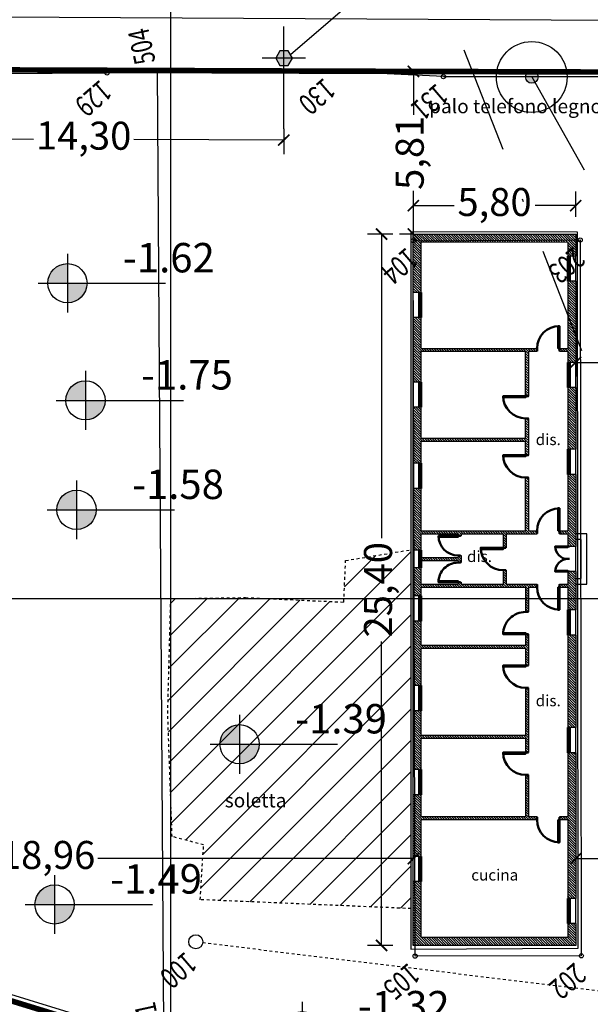
# Model space of a CAD drawing. Units: metres. Extents: x 0 to 314, y 0 to 232.
# Drawn here: x 70 to 91, y 98 to 133 of the extents above; entities that cross this region are included whole.
import ezdxf

# ---------------------------------------------------------------- set-up
doc = ezdxf.new("R2010")
doc.units = ezdxf.units.M
doc.header["$LTSCALE"] = 0.3
doc.header["$PDMODE"] = 98
doc.header["$PDSIZE"] = -0.5
for name, pattern in [('CONTINUA', [0]), ('HIDDEN', [0.375, 0.25, -0.125]), ('NASCOSTA', [0.375, 0.25, -0.125]), ('TRATTO-PUNTO', [25.4, 12.7, -6.35, 0, -6.35])]:
    doc.linetypes.add(name, pattern=pattern)
doc.layers.get('0').update_dxf_attribs({"plot": 0})
for name, color, linetype in [('A_arredi', 8, 'Continuous'), ('A_demolizioni', 40, 'Continuous'), ('A_F_acque_nere', 162, 'Continuous'), ('A_LOGO_monti', 254, 'Continuous'), ('A_murature_portanti-grosso', 1, 'Continuous'), ('A_non_sezionato-medio', 4, 'Continuous'), ('A_quote', 5, 'Continuous'), ('A_retini', 8, 'Continuous'), ('A_ricostruzioni', 10, 'Continuous'), ('A_scale_testo-sottile', 3, 'Continuous'), ('A_serramenti-sottile', 2, 'Continuous'), ('A_spazio_carta', 6, 'Continuous'), ('SIMBOLI_PDETT', 7, 'CONTINUA'), ('SIMBOLI_STAZCEL', 1, 'CONTINUA'), ('STAZ-PF', 1, 'NASCOSTA'), ('TESTI_PDETT', 7, 'CONTINUA'), ('TESTI_STAZCEL', 1, 'CONTINUA'), ('TP_ASC_PUNTI_TOPOGRAFICI', 5, 'Continuous')]:
    doc.layers.add(name, color=color, linetype=linetype)
doc.layers.add('A_no_plot', color=7, linetype='Continuous', plot=False)
doc.styles.add('100', font='arial.ttf', dxfattribs={"height": 0.2})
doc.styles.add('500', font='arial.ttf', dxfattribs={"height": 1})
doc.styles.add('QUOTE', font='arial.ttf')
doc.styles.add('rif_blocco', font='arial.ttf', dxfattribs={"height": 0.15})
doc.dimstyles.new('A_500', dxfattribs={"dimscale": 5, "dimtxt": 0.2, "dimasz": 0.08, "dimexe": 0.1, "dimexo": 0.1, "dimgap": 0.03, "dimtad": 0, "dimrnd": 0.01, "dimzin": 1, "dimtxsty": 'QUOTE', "dimblk": 'ARCHTICK', "dimcen": 1, "dimclrd": 256, "dimclre": 256, "dimclrt": 256, "dimadec": 0, "dimazin": 0, "dimtfac": 1, "dimtmove": 1, "dimatfit": 3, "dimldrblk": 'ARCHTICK', "dimfxl": 0, "dimlwd": -1, "dimlwe": -1, "dimarcsym": 0})

# ---------------------------------------------------------------- blocks, each defined once
blk = doc.blocks.new('*U22')
at = {"layer": 'A_arredi', "lineweight": 50}
blk.add_lwpolyline([(865.2, 45.214), (865.96, 45.214)], dxfattribs=at)
at = {"layer": 'A_no_plot', "lineweight": 50}
blk.add_lwpolyline([(865.13, 45.179), (866.03, 45.179)], dxfattribs=at)
at = {"layer": 'A_serramenti-sottile', "lineweight": 50}
for points in [[(865.13, 45.249), (865.2, 45.249), (865.2, 45.179), (865.13, 45.179)], [(865.2, 45.249), (865.96, 45.249)], [(865.2, 45.179), (865.96, 45.179)], [(866.03, 45.249), (865.96, 45.249), (865.96, 45.179), (866.03, 45.179)]]:
    blk.add_lwpolyline(points, dxfattribs=at)
blk = doc.blocks.new('*U23')
at = {"layer": 'A_arredi', "lineweight": 50}
blk.add_lwpolyline([(865.2, 45.214), (865.7, 45.214)], dxfattribs=at)
at = {"layer": 'A_no_plot', "lineweight": 50}
blk.add_lwpolyline([(865.13, 45.179), (865.77, 45.179)], dxfattribs=at)
at = {"layer": 'A_serramenti-sottile', "lineweight": 50}
for points in [[(865.13, 45.249), (865.2, 45.249), (865.2, 45.179), (865.13, 45.179)], [(865.2, 45.249), (865.7, 45.249)], [(865.2, 45.179), (865.7, 45.179)], [(865.77, 45.249), (865.7, 45.249), (865.7, 45.179), (865.77, 45.179)]]:
    blk.add_lwpolyline(points, dxfattribs=at)
blk = doc.blocks.new('*U10')
at = {"lineweight": 50}
blk.add_lwpolyline([(0, 0), (0, 800), (-43.75, 800), (-43.75, 0)], close=True, dxfattribs=at)
blk.add_arc((0, 0), 800, 90, 180, dxfattribs=at)
at = {"layer": 'A_serramenti-sottile', "lineweight": 50}
for p, q in [((0, 0), (0, -100)), ((-800, 0), (-800, -100))]:
    blk.add_line(p, q, dxfattribs=at)
blk = doc.blocks.new('A$C4DB36655')
at = {"layer": 'A_demolizioni', "linetype": 'Continuous'}
h = blk.add_hatch(dxfattribs=at)
h.set_pattern_fill('ANSI31', color=256, scale=0.5, style=0)
h.set_pattern_definition([(45, (-214.64981, 289.79578), (-0.044194174, 0.044194174), [])])
h.paths.add_polyline_path([(2.28, 5.52), (2.28, 5.8), (0, 5.8), (0, 0), (0.78, 0), (0.78, 0.28), (0.28, 0.28), (0.28, 5.52)])
h.paths.add_polyline_path([(5.38, 5.52), (5.38, 5.8), (3.18, 5.8), (3.18, 5.52), (4.48, 5.52), (4.48, 1.38), (4.58, 1.38), (4.59, 1.38), (4.59, 1.68), (6.09, 1.68), (6.09, 1.79), (4.59, 1.79), (4.59, 5.52)])
h.paths.add_polyline_path([(4.59, 0.28), (4.59, 0.58), (4.48, 0.58), (4.48, 0.28), (1.68, 0.28), (1.68, 0), (6.88, 0), (6.88, 0.28)])
h.paths.add_polyline_path([(7.39, 5.52), (7.39, 1.79), (6.89, 1.79), (6.89, 1.69), (6.89, 1.68), (9.2, 1.68), (9.2, 1.79), (7.5, 1.79), (7.5, 5.52), (8.38, 5.52), (8.38, 5.8), (6.28, 5.8), (6.28, 5.52)])
h.paths.add_polyline_path([(9.28, 5.8), (9.28, 5.52), (10.6, 5.52), (10.6, 1.79), (10, 1.79), (10, 1.69), (10, 1.68), (11.11, 1.68), (11.11, 1.79), (10.71, 1.79), (10.71, 5.52), (11.58, 5.52), (11.58, 5.8)])
h.paths.add_polyline_path([(11.08, 0), (11.08, 0.28), (7.78, 0.28), (7.78, 0)])
h.paths.add_polyline_path([(11.98, 0.28), (11.98, 0), (13.35, 0), (13.35, 0.28), (12.9, 0.28), (12.9, 0.58), (12.79, 0.58), (12.79, 0.28)])
h.paths.add_polyline_path([(12.9, 4.09), (12.972, 4.09), (12.972, 4.2), (12.9, 4.2), (12.9, 5.52), (13.48, 5.52), (13.48, 5.8), (12.48, 5.8), (12.48, 5.52), (12.79, 5.52), (12.79, 1.79), (11.91, 1.79), (11.91, 1.69), (11.91, 1.68), (12.79, 1.68), (12.79, 1.38), (12.89, 1.38), (12.9, 1.38), (12.9, 2.48), (13.4, 2.48), (13.4, 2.59), (12.9, 2.59)])
h.paths.add_polyline_path([(13.855, 5.52), (13.745, 5.52), (13.745, 4.2), (13.672, 4.2), (13.672, 4.113), (13.672, 4.09), (13.928, 4.09), (13.928, 4.2), (13.855, 4.2)])
h.paths.add_polyline_path([(14.7, 5.52), (14.7, 4.2), (14.627, 4.2), (14.627, 4.113), (14.627, 4.09), (14.7, 4.09), (14.7, 2.59), (14.2, 2.59), (14.2, 2.49), (14.2, 2.48), (14.7, 2.48), (14.7, 1.38), (14.81, 1.38), (14.81, 1.68), (16.71, 1.68), (16.71, 1.79), (14.81, 1.79), (14.81, 5.52), (16.32, 5.52), (16.32, 5.8), (14.12, 5.8), (14.12, 5.52)])
h.paths.add_polyline_path([(18.01, 1.79), (17.51, 1.79), (17.51, 1.69), (17.51, 1.68), (18.82, 1.68), (18.82, 1.79), (18.12, 1.79), (18.12, 5.52), (19.22, 5.52), (19.22, 5.8), (17.22, 5.8), (17.22, 5.52), (18.01, 5.52)])
h.paths.add_polyline_path([(20.12, 5.8), (20.12, 5.52), (21.22, 5.52), (21.22, 1.79), (19.62, 1.79), (19.62, 1.69), (19.62, 1.68), (21.22, 1.68), (21.22, 1.38), (21.32, 1.38), (21.32, 5.52), (22.42, 5.52), (22.42, 5.8)])
h.paths.add_polyline_path([(25.4, 5.8), (23.32, 5.8), (23.32, 5.52), (25.12, 5.52), (25.12, 0.28), (24.62, 0.28), (24.62, 0), (25.4, 0)])
h.paths.add_polyline_path([(21.32, 0.28), (21.32, 0.58), (21.22, 0.58), (21.22, 0.28), (20.82, 0.28), (20.82, 0), (23.72, 0), (23.72, 0.28)])
h.paths.add_polyline_path([(17.72, 0.28), (17.72, 0), (19.92, 0), (19.92, 0.28)])
h.paths.add_polyline_path([(14.81, 0.28), (14.81, 0.58), (14.71, 0.58), (14.7, 0.58), (14.7, 0.28), (14.25, 0.28), (14.25, 0.224), (14.25, 0), (16.82, 0), (16.82, 0.28)])
at = {"layer": 'A_murature_portanti-grosso', "linetype": 'Continuous'}
for points in [[(0.78, 0), (0, 0), (0, 5.8), (2.28, 5.8)], [(2.28, 5.52), (2.28, 5.8)], [(3.18, 5.8), (5.38, 5.8)], [(3.18, 5.52), (3.18, 5.8)], [(5.38, 5.52), (5.38, 5.8)], [(6.28, 5.52), (6.28, 5.8)], [(6.28, 5.8), (8.38, 5.8)], [(8.38, 5.52), (8.38, 5.8)], [(9.28, 5.52), (9.28, 5.8)], [(9.28, 5.8), (11.58, 5.8)], [(11.58, 5.52), (11.58, 5.8)], [(12.48, 5.52), (12.48, 5.8)], [(12.48, 5.8), (13.48, 5.8)], [(13.48, 5.52), (13.48, 5.8)], [(14.12, 5.52), (14.12, 5.8)], [(14.12, 5.8), (16.32, 5.8)], [(16.32, 5.52), (16.32, 5.8)], [(17.22, 5.52), (17.22, 5.8)], [(17.22, 5.8), (19.22, 5.8)], [(19.22, 5.52), (19.22, 5.8)], [(20.12, 5.52), (20.12, 5.8)], [(20.12, 5.8), (22.42, 5.8)], [(22.42, 5.52), (22.42, 5.8)], [(23.32, 5.52), (23.32, 5.8)], [(23.32, 5.8), (25.4, 5.8), (25.4, 0), (24.62, 0)], [(0.78, 0.28), (0.28, 0.28), (0.28, 5.52), (2.28, 5.52)], [(3.18, 5.52), (4.48, 5.52)], [(4.48, 1.38), (4.48, 5.52)], [(4.59, 1.79), (4.59, 5.52)], [(4.59, 5.52), (5.38, 5.52)], [(6.28, 5.52), (7.39, 5.52)], [(7.39, 1.79), (7.39, 5.52)], [(7.5, 1.79), (7.5, 5.52)], [(7.5, 5.52), (8.38, 5.52)], [(9.28, 5.52), (10.6, 5.52)], [(10.6, 1.79), (10.6, 5.52)], [(10.71, 1.79), (10.71, 5.52)], [(10.71, 5.52), (11.58, 5.52)], [(12.48, 5.52), (12.79, 5.52)], [(12.79, 5.52), (12.79, 1.79)], [(12.9, 5.52), (12.9, 4.2)], [(12.9, 5.52), (13.48, 5.52)], [(13.745, 5.52), (13.745, 4.2)], [(13.745, 5.52), (13.855, 5.52)], [(13.855, 5.52), (13.855, 4.2)], [(14.12, 5.52), (14.7, 5.52)], [(14.7, 5.52), (14.7, 4.2)], [(14.81, 5.52), (14.81, 1.79)], [(14.81, 5.52), (16.32, 5.52)], [(17.22, 5.52), (18.01, 5.52)], [(18.01, 5.52), (18.01, 1.79)], [(18.12, 5.52), (18.12, 1.79)], [(18.12, 5.52), (19.22, 5.52)], [(20.12, 5.52), (21.22, 5.52)], [(21.22, 5.52), (21.22, 1.79)], [(21.32, 5.52), (21.32, 1.38)], [(21.32, 5.52), (22.42, 5.52)], [(23.32, 5.52), (25.12, 5.52), (25.12, 0.28), (24.62, 0.28)], [(12.972, 4.2), (12.9, 4.2)], [(12.972, 4.09), (12.9, 4.09)], [(12.9, 4.09), (12.9, 2.59)], [(12.972, 4.2), (12.972, 4.09)], [(13.672, 4.2), (13.672, 4.09)], [(13.745, 4.2), (13.672, 4.2)], [(13.928, 4.09), (13.672, 4.09)], [(13.928, 4.2), (13.855, 4.2)], [(13.928, 4.2), (13.928, 4.09)], [(14.7, 4.2), (14.627, 4.2)], [(14.627, 4.2), (14.627, 4.09)], [(14.7, 4.09), (14.627, 4.09)], [(14.7, 4.09), (14.7, 2.59)], [(13.4, 2.59), (12.9, 2.59)], [(13.4, 2.48), (12.9, 2.48)], [(12.9, 2.48), (12.9, 1.38)], [(13.4, 2.48), (13.4, 2.59)], [(14.7, 2.59), (14.2, 2.59)], [(14.2, 2.48), (14.2, 2.59)], [(14.7, 2.48), (14.2, 2.48)], [(14.7, 2.48), (14.7, 1.38)], [(6.09, 1.79), (4.59, 1.79)], [(6.09, 1.68), (6.09, 1.79)], [(6.89, 1.68), (6.89, 1.79)], [(7.39, 1.79), (6.89, 1.79)], [(9.2, 1.79), (7.5, 1.79)], [(9.2, 1.68), (9.2, 1.79)], [(10, 1.68), (10, 1.79)], [(10.6, 1.79), (10, 1.79)], [(11.11, 1.79), (10.71, 1.79)], [(11.11, 1.68), (11.11, 1.79)], [(12.79, 1.79), (11.91, 1.79)], [(11.91, 1.68), (11.91, 1.79)], [(14.81, 1.79), (16.71, 1.79)], [(16.71, 1.79), (16.71, 1.68)], [(17.51, 1.79), (17.51, 1.68)], [(17.51, 1.79), (18.01, 1.79)], [(18.12, 1.79), (18.82, 1.79)], [(18.82, 1.79), (18.82, 1.68)], [(19.62, 1.79), (19.62, 1.68)], [(19.62, 1.79), (21.22, 1.79)], [(6.09, 1.68), (4.59, 1.68)], [(4.59, 1.38), (4.59, 1.68)], [(9.2, 1.68), (6.89, 1.68)], [(11.11, 1.68), (10, 1.68)], [(12.79, 1.68), (11.91, 1.68)], [(12.79, 1.68), (12.79, 1.38)], [(14.81, 1.68), (16.71, 1.68)], [(14.81, 1.68), (14.81, 1.38)], [(17.51, 1.68), (18.82, 1.68)], [(19.62, 1.68), (21.22, 1.68)], [(21.22, 1.68), (21.22, 1.38)], [(4.59, 1.38), (4.48, 1.38)], [(12.79, 1.38), (12.9, 1.38)], [(14.7, 1.38), (14.81, 1.38)], [(21.22, 1.38), (21.32, 1.38)], [(4.48, 0.28), (4.48, 0.58)], [(4.59, 0.58), (4.48, 0.58)], [(4.59, 0.28), (4.59, 0.58)], [(12.79, 0.58), (12.9, 0.58)], [(12.79, 0.58), (12.79, 0.28)], [(12.9, 0.58), (12.9, 0.28)], [(14.7, 0.58), (14.81, 0.58)], [(14.7, 0.58), (14.7, 0.28)], [(14.81, 0.58), (14.81, 0.28)], [(21.22, 0.58), (21.32, 0.58)], [(21.22, 0.58), (21.22, 0.28)], [(21.32, 0.58), (21.32, 0.28)], [(0.78, 0), (0.78, 0.28)], [(1.68, 0), (1.68, 0.28)], [(4.48, 0.28), (1.68, 0.28)], [(6.88, 0), (1.68, 0)], [(6.88, 0.28), (4.59, 0.28)], [(6.88, 0), (6.88, 0.28)], [(7.78, 0), (7.78, 0.28)], [(11.08, 0.28), (7.78, 0.28)], [(11.08, 0), (7.78, 0)], [(11.08, 0), (11.08, 0.28)], [(11.98, 0), (11.98, 0.28)], [(12.79, 0.28), (11.98, 0.28)], [(13.35, 0), (11.98, 0)], [(13.35, 0.28), (12.9, 0.28)], [(13.35, 0), (13.35, 0.28)], [(14.25, 0), (14.25, 0.28)], [(14.7, 0.28), (14.25, 0.28)], [(16.82, 0), (14.25, 0)], [(16.82, 0.28), (14.81, 0.28)], [(16.82, 0), (16.82, 0.28)], [(17.72, 0), (17.72, 0.28)], [(19.92, 0.28), (17.72, 0.28)], [(19.92, 0), (17.72, 0)], [(19.92, 0), (19.92, 0.28)], [(20.82, 0), (20.82, 0.28)], [(21.22, 0.28), (20.82, 0.28)], [(23.72, 0), (20.82, 0)], [(23.72, 0.28), (21.32, 0.28)], [(23.72, 0), (23.72, 0.28)], [(24.62, 0), (24.62, 0.28)]]:
    blk.add_lwpolyline(points, dxfattribs=at)
at = {"layer": 'A_non_sezionato-medio', "linetype": 'Continuous'}
for points in [[(2.28, 5.8), (3.18, 5.8)], [(5.38, 5.8), (6.28, 5.8)], [(8.38, 5.8), (9.28, 5.8)], [(11.58, 5.8), (12.48, 5.8)], [(13.48, 5.8), (14.12, 5.8)], [(16.32, 5.8), (17.22, 5.8)], [(19.22, 5.8), (20.12, 5.8)], [(22.42, 5.8), (23.32, 5.8)], [(0.78, 0), (1.68, 0)], [(6.88, 0), (7.78, 0)], [(11.08, 0), (11.98, 0)], [(12.9, 0), (12.9, -0.4), (14.7, -0.4), (14.7, 0)], [(13.1, 0), (13.1, -0.2), (14.5, -0.2), (14.5, 0)], [(13.35, 0), (14.25, 0)], [(16.82, 0), (17.72, 0)], [(19.92, 0), (20.82, 0)], [(23.72, 0), (24.62, 0)]]:
    blk.add_lwpolyline(points, dxfattribs=at)
at = {"layer": 'A_serramenti-sottile', "lineweight": 50}
for p, xscale, yscale, zscale in [((12.972, 4.2), -0.0008750000000077307, 0.000874999999780357, 0.0008749999998217249), ((14.627, 4.2), 0.0008750000000077307, 0.0008750000000077307, 0.0008750000000077307), ((14.2, 2.59), 0.001000000000203727, 0.001000000000203727, 0.001000000000203727), ((6.89, 1.79), 0.001000000000203727, 0.001000000000203727, 0.001000000000203727), ((10, 1.79), 0.001000000000203727, 0.001000000000203727, 0.001000000000203727), ((11.11, 1.79), -0.001000000000203727, 0.0009999999999763531, 0.001), ((17.51, 1.79), 0.001000000000203727, 0.001000000000203727, 0.001000000000203727), ((19.62, 1.79), 0.001000000000203727, 0.001000000000203727, 0.001000000000203727), ((13.35, 0.28), -0.0005625000000009095, 0.0005624999998872227, 0.0005624999998853694), ((14.25, 0.28), 0.0005625000000009095, 0.0005625000000009095, 0.0005625000000009095)]:
    blk.add_blockref('*U10', p, dxfattribs=dict(at, xscale=xscale, yscale=yscale, zscale=zscale))
for p, xscale, yscale, zscale, rotation in [((4.48, 0.58), -0.001000000000203727, 0.0009999999999763531, 0.001, 90), ((12.79, 0.58), -0.001000000000203727, 0.0009999999999763531, 0.001, 90), ((14.81, 0.58), 0.001000000000203727, 0.001000000000203727, 0.001000000000203727, 270), ((21.32, 0.58), 0.001000000000203727, 0.001000000000203727, 0.001000000000203727, 270)]:
    blk.add_blockref('*U10', p, dxfattribs=dict(at, xscale=xscale, yscale=yscale, zscale=zscale, rotation=rotation))
at = {"layer": 'A_spazio_carta', "lineweight": 50}
for name, p in [('*U22', (-862.85, -39.659)), ('*U22', (-859.75, -39.659)), ('*U22', (-856.75, -39.659)), ('*U22', (-853.55, -39.659)), ('*U23', (-851.65, -39.659)), ('*U22', (-848.81, -39.659)), ('*U22', (-845.91, -39.659)), ('*U22', (-842.71, -39.659))]:
    blk.add_blockref(name, p, dxfattribs=at)
at = {"layer": 'A_spazio_carta', "lineweight": 50, "xscale": -1, "rotation": 180}
for p in [(-864.35, 45.459), (-858.25, 45.459), (-854.05, 45.459), (-848.31, 45.459), (-845.21, 45.459), (-841.41, 45.459)]:
    blk.add_blockref('*U22', p, dxfattribs=at)
at = {"layer": 'A_scale_testo-sottile', "linetype": 'Continuous', "char_height": 0.4, "width": 8.4, "attachment_point": 5, "rotation": 270, "style": '100'}
for s, insert in [('cucina', (2.466, 2.891)), ('dis.', (13.84, 3.436)), ('dis.', (8.69, 0.98)), ('dis.', (18.015, 0.98))]:
    blk.add_mtext(s, dxfattribs=dict(at, insert=insert))
blk = doc.blocks.new('Quota terreno finito')
at = {"layer": 'A_arredi', "ltscale": 5}
h = blk.add_hatch(color=256, dxfattribs=at)
h.paths.add_polyline_path([(0, 0), (0, 0.1, 0.414214), (-0.1, 0)])
h.paths.add_polyline_path([(0.1, 0), (0, 0), (0, -0.1, 0.414214)])
blk.add_line((0, 0.15), (0, -0.15), dxfattribs=at)
blk.add_lwpolyline([(-0.15, 0), (0.5, 0)], dxfattribs=at)
blk.add_circle((0, 0), 0.1, dxfattribs=at)
at = {"layer": 'A_scale_testo-sottile', "ltscale": 5, "style": 'rif_blocco', "flags": 8}
blk.add_attdef('QUOTA', (0.1333, 0.0553), '', height=0.15, dxfattribs=at)
blk = doc.blocks.new('TASCDWGTOPOGRAPHICPOINT_2')
at = {"layer": 'TP_ASC_PUNTI_TOPOGRAFICI'}
blk.add_circle((0, 0), 0.5, dxfattribs=at)
blk = doc.blocks.new('111')
at = {"linetype": 'Continuous'}
for p, q in [((31.098, -75.553), (-0.862, -48.119)), ((31.199, -67.945), (47.841, -48.54)), ((47.841, -48.54), (52.346, -52.402)), ((66.895, -64.68), (58.938, -52.06)), ((52.346, -52.402), (35.736, -71.815)), ((35.736, -71.815), (31.199, -67.945)), ((31.098, -75.553), (34.021, -78.326)), ((34.021, -78.326), (40.124, -83.487)), ((40.124, -83.487), (46.208, -88.642))]:
    blk.add_line(p, q, dxfattribs=at)
at = {"layer": 'STAZ-PF'}
blk.add_line((57.781, -57.716), (32.585, -30.087), dxfattribs=at)
at = {"layer": 'SIMBOLI_PDETT', "xscale": 0.1499999999999773, "yscale": 0.1499999999999773}
for p in [(47.841, -48.54), (52.346, -52.402), (31.199, -67.945), (35.736, -71.815), (31.098, -75.553), (34.021, -78.326), (40.124, -83.487)]:
    blk.add_blockref('TASCDWGTOPOGRAPHICPOINT_2', p, dxfattribs=at)
at = {"layer": 'SIMBOLI_STAZCEL', "xscale": 0.5, "yscale": 0.5}
blk.add_blockref('TASCDWGTOPOGRAPHICPOINT_2', (57.95, -57.901), dxfattribs=at)
at = {"layer": 'TESTI_PDETT', "width": 0.75}
for s, p in [('202', (48.166, -48.54)), ('105', (52.671, -52.402)), ('203', (31.524, -67.945)), ('104', (36.061, -71.815)), ('131', (31.423, -75.553)), ('130', (34.346, -78.326)), ('129', (40.449, -83.487))]:
    blk.add_text(s, height=0.75, dxfattribs=at).set_placement(p)
at = {"layer": 'TESTI_STAZCEL', "width": 0.75}
blk.add_text('100', height=0.75, dxfattribs=at).set_placement((58.45, -57.901))
blk = doc.blocks.new('11')
at = {"color": 145, "linetype": 'Continuous'}
for p, q in [((5.03678, 9.21464), (0, 0)), ((34.04724, -7.10995), (36.15281, 2.44285)), ((0, 0), (34.04724, -7.10995))]:
    blk.add_line(p, q, dxfattribs=at)
at = {"layer": 'SIMBOLI_PDETT', "color": 145, "xscale": 0.1499999999999773, "yscale": 0.1499999999999773}
blk.add_blockref('TASCDWGTOPOGRAPHICPOINT_2', (34.04724, -7.10995), dxfattribs=at)
at = {"layer": 'TESTI_PDETT', "color": 145, "width": 0.75}
for s, p in [('321', (0.325, 0)), ('504', (34.37224, -7.10995))]:
    blk.add_text(s, height=0.75, dxfattribs=at).set_placement(p)
blk = doc.blocks.new('_ArchTick')
at = {"color": 0, "linetype": 'ByBlock', "const_width": 0.15}
blk.add_lwpolyline([(-0.5, -0.5), (0.5, 0.5)], dxfattribs=at)
blk = doc.blocks.new('*D46')
at = {"layer": 'A_quote'}
for p, q in [((84.32, 125.673), (84.32, 126.572)), ((90.12, 125.672), (90.12, 126.572)), ((84.32, 126.072), (85.772, 126.072)), ((90.12, 126.072), (88.667, 126.072))]:
    blk.add_line(p, q, dxfattribs=at)
at = {"layer": 'DEFPOINTS', "color": 0}
for p in [(90.12, 126.072), (84.32, 125.054, -0.066), (90.12, 125.053, -0.066)]:
    blk.add_point(p, dxfattribs=at)
at = {"layer": 'A_quote', "xscale": 0.4, "yscale": 0.4, "zscale": 0.4}
for p, rotation in [((84.32, 126.072), 179.997671806645), ((90.12, 126.072), 359.997671806645)]:
    blk.add_blockref('_ArchTick', p, dxfattribs=dict(at, rotation=rotation))
at = {"layer": 'A_quote', "insert": (87.22, 126.072), "char_height": 1, "attachment_point": 5, "rotation": 359.9977, "style": 'QUOTE'}
blk.add_mtext('5,80', dxfattribs=at)
blk = doc.blocks.new('*D51')
at = {"layer": 'A_quote'}
for p, q in [((83.586, 125.054), (82.687, 125.054)), ((83.187, 125.054), (83.187, 114.198)), ((83.186, 99.654), (83.187, 110.51)), ((83.585, 99.654), (82.686, 99.654))]:
    blk.add_line(p, q, dxfattribs=at)
at = {"layer": 'DEFPOINTS', "color": 0}
for p in [(83.187, 125.054), (84.32, 125.054, -0.066), (84.318, 99.654, -0.066)]:
    blk.add_point(p, dxfattribs=at)
at = {"layer": 'A_quote', "xscale": 0.4, "yscale": 0.4, "zscale": 0.4}
for p, rotation in [((83.187, 125.054), 89.99767180664725), ((83.186, 99.654), 269.9976718066472)]:
    blk.add_blockref('_ArchTick', p, dxfattribs=dict(at, rotation=rotation))
at = {"layer": 'A_quote', "insert": (83.187, 112.354), "char_height": 1, "attachment_point": 5, "rotation": 89.9977, "style": 'QUOTE'}
blk.add_mtext('25,40', dxfattribs=at)
blk = doc.blocks.new('*D57')
at = {"layer": 'A_quote'}
for p, q in [((65.376, 132.43), (65.38, 133.33)), ((65.378, 132.83), (133.911, 132.478)), ((206.79, 131.704), (206.795, 132.604)), ((206.792, 132.104), (138.258, 132.456))]:
    blk.add_line(p, q, dxfattribs=at)
at = {"layer": 'DEFPOINTS', "color": 0}
for p in [(65.378, 132.83), (65.368, 130.938, -0.054), (206.783, 130.212, -0.066)]:
    blk.add_point(p, dxfattribs=at)
at = {"layer": 'A_quote', "xscale": 0.4, "yscale": 0.4, "zscale": 0.4}
for p, rotation in [((65.378, 132.83), 179.7060101254683), ((206.792, 132.104), 359.7060101254683)]:
    blk.add_blockref('_ArchTick', p, dxfattribs=dict(at, rotation=rotation))
at = {"layer": 'A_quote', "insert": (136.085, 132.467), "char_height": 1, "attachment_point": 5, "rotation": 359.706, "style": 'QUOTE'}
blk.add_mtext('141,42', dxfattribs=at)
blk = doc.blocks.new('*D59')
at = {"layer": 'A_quote'}
for p, q in [((64.861, 97.505), (64.597, 96.645)), ((64.743, 97.122), (70.168, 95.457)), ((79.006, 92.744), (73.581, 94.41)), ((79.123, 93.126), (78.859, 92.266))]:
    blk.add_line(p, q, dxfattribs=at)
at = {"layer": 'DEFPOINTS', "color": 0}
for p in [(65.348, 99.091, -0.066), (79.61, 94.713, -0.066), (79.006, 92.744)]:
    blk.add_point(p, dxfattribs=at)
at = {"layer": 'A_quote', "xscale": 0.4, "yscale": 0.4, "zscale": 0.4}
for p, rotation in [((64.743, 97.122), 162.9353484022621), ((79.006, 92.744), 342.9353484022621)]:
    blk.add_blockref('_ArchTick', p, dxfattribs=dict(at, rotation=rotation))
at = {"layer": 'A_quote', "insert": (71.875, 94.933), "char_height": 1, "attachment_point": 5, "rotation": 342.9353, "style": 'QUOTE'}
blk.add_mtext('14,92', dxfattribs=at)
blk = doc.blocks.new('*D39')
at = {"layer": 'A_quote'}
for p, q in [((65.354, 102.76), (65.354, 103.255)), ((84.319, 102.76), (84.319, 103.255)), ((65.354, 102.755), (69.467, 102.755)), ((84.319, 102.755), (73.047, 102.755))]:
    blk.add_line(p, q, dxfattribs=at)
at = {"layer": 'DEFPOINTS', "color": 0}
for p in [(65.354, 102.755, -0.066), (84.319, 102.755, -0.066), (84.319, 102.755)]:
    blk.add_point(p, dxfattribs=at)
at = {"layer": 'A_quote', "xscale": 0.4, "yscale": 0.4, "zscale": 0.4, "rotation": 180}
blk.add_blockref('_ArchTick', (65.354, 102.755), dxfattribs=at)
at = {"layer": 'A_quote', "xscale": 0.4, "yscale": 0.4, "zscale": 0.4}
blk.add_blockref('_ArchTick', (84.319, 102.755), dxfattribs=at)
at = {"layer": 'A_quote', "insert": (71.257, 102.755), "char_height": 1, "attachment_point": 5, "style": 'QUOTE'}
blk.add_mtext('18,96', dxfattribs=at)
blk = doc.blocks.new('*D70')
at = {"layer": 'A_quote'}
for p, q in [((90.119, 102.755), (107.348, 102.755)), ((90.119, 102.751), (90.119, 102.255)), ((128.252, 102.755), (111.022, 102.755)), ((128.252, 102.751), (128.252, 102.255))]:
    blk.add_line(p, q, dxfattribs=at)
at = {"layer": 'DEFPOINTS', "color": 0}
for p in [(90.119, 102.759, -0.066), (128.252, 102.755, -0.066), (128.252, 102.755)]:
    blk.add_point(p, dxfattribs=at)
at = {"layer": 'A_quote', "xscale": 0.4, "yscale": 0.4, "zscale": 0.4, "rotation": 180}
blk.add_blockref('_ArchTick', (90.119, 102.755), dxfattribs=at)
at = {"layer": 'A_quote', "xscale": 0.4, "yscale": 0.4, "zscale": 0.4}
blk.add_blockref('_ArchTick', (128.252, 102.755), dxfattribs=at)
at = {"layer": 'A_quote', "insert": (109.185, 102.755), "char_height": 1, "attachment_point": 5, "style": 'QUOTE'}
blk.add_mtext('38,13', dxfattribs=at)
blk = doc.blocks.new('*D71')
at = {"layer": 'A_quote'}
for p, q in [((107.331, 120.477), (107.331, 120.973)), ((90.119, 120.473), (97.031, 120.473)), ((90.119, 120.468), (90.119, 119.973)), ((107.331, 120.473), (100.419, 120.473))]:
    blk.add_line(p, q, dxfattribs=at)
at = {"layer": 'DEFPOINTS', "color": 0}
for p in [(90.119, 120.473, -0.066), (107.331, 120.473, -0.066), (107.331, 120.473)]:
    blk.add_point(p, dxfattribs=at)
at = {"layer": 'A_quote', "xscale": 0.4, "yscale": 0.4, "zscale": 0.4, "rotation": 180}
blk.add_blockref('_ArchTick', (90.119, 120.473), dxfattribs=at)
at = {"layer": 'A_quote', "xscale": 0.4, "yscale": 0.4, "zscale": 0.4}
blk.add_blockref('_ArchTick', (107.331, 120.473), dxfattribs=at)
at = {"layer": 'A_quote', "insert": (98.725, 120.473), "char_height": 1, "attachment_point": 5, "style": 'QUOTE'}
blk.add_mtext('17,21', dxfattribs=at)
blk = doc.blocks.new('*D72')
at = {"layer": 'A_quote'}
for p, q in [((84.316, 130.863), (83.82, 130.863)), ((84.32, 130.863), (84.32, 129.31)), ((84.32, 125.054), (84.32, 126.606)), ((84.315, 125.054), (83.82, 125.054))]:
    blk.add_line(p, q, dxfattribs=at)
at = {"layer": 'DEFPOINTS', "color": 0}
for p in [(84.32, 130.863), (84.338, 130.863, -0.066), (84.32, 125.054, -0.066)]:
    blk.add_point(p, dxfattribs=at)
at = {"layer": 'A_quote', "xscale": 0.4, "yscale": 0.4, "zscale": 0.4}
for p, rotation in [((84.32, 130.863), 90), ((84.32, 125.054), 270)]:
    blk.add_blockref('_ArchTick', p, dxfattribs=dict(at, rotation=rotation))
at = {"layer": 'A_quote', "insert": (84.32, 127.958), "char_height": 1, "attachment_point": 5, "rotation": 90, "style": 'QUOTE'}
blk.add_mtext('5,81', dxfattribs=at)
blk = doc.blocks.new('*D85')
at = {"layer": 'A_quote'}
for p, q in [((65.396, 128.872), (65.392, 127.972)), ((79.695, 128.814), (79.691, 127.914)), ((65.394, 128.472), (70.755, 128.45)), ((79.693, 128.414), (74.332, 128.436))]:
    blk.add_line(p, q, dxfattribs=at)
at = {"layer": 'DEFPOINTS', "color": 0}
for p in [(65.404, 130.935, -0.066), (79.703, 130.878, -0.066), (79.693, 128.414)]:
    blk.add_point(p, dxfattribs=at)
at = {"layer": 'A_quote', "xscale": 0.4, "yscale": 0.4, "zscale": 0.4}
for p, rotation in [((65.394, 128.472), 179.7681627638658), ((79.693, 128.414), 359.7681627638658)]:
    blk.add_blockref('_ArchTick', p, dxfattribs=dict(at, rotation=rotation))
at = {"layer": 'A_quote', "insert": (72.544, 128.443), "char_height": 1, "attachment_point": 5, "rotation": 359.7682, "style": 'QUOTE'}
blk.add_mtext('14,30', dxfattribs=at)

msp = doc.modelspace()

# ---------------------------------------------------------------- hatches: boundary and pattern name
at = {"layer": 'A_F_acque_nere'}
msp.add_hatch(color=256, dxfattribs=at).paths.add_polyline_path([(79.554, 131.599), (79.404, 131.339), (79.554, 131.079), (79.854, 131.079), (80.004, 131.339), (79.854, 131.599)])
at = {"layer": 'A_retini'}
h = msp.add_hatch(dxfattribs=at)
h.set_pattern_fill('ANSI31', color=256, scale=0.25, style=0)
h.set_pattern_definition([(45, (-1624.19865, -1462.2683), (-0.561266, 0.561266), [])])
h.paths.add_polyline_path([(84.234, 113.785), (81.9, 113.397), (81.837, 111.913), (78.325, 112.075), (75.656, 112.035), (75.547, 107.937), (75.703, 103.544), (76.83, 103.244), (76.706, 101.287), (84.235, 100.969)])
at = {"layer": 'A_serramenti-sottile'}
h = msp.add_hatch(color=256, dxfattribs=at)
edge = h.paths.add_edge_path()
edge.add_arc((105.26, 101.096), 0.223, 0, 360)
edge = h.paths.add_edge_path()
edge.add_arc((100.67, 94.482), 0.223, 0, 360)
edge = h.paths.add_edge_path()
edge.add_arc((125.429, 98.967), 0.223, 0, 360)
edge = h.paths.add_edge_path()
edge.add_arc((123.882, 93.567), 0.223, 0, 360)
edge = h.paths.add_edge_path()
edge.add_arc((150.593, 93.578), 0.223, 0, 360)
edge = h.paths.add_edge_path()
edge.add_arc((146.6, 99.119), 0.223, 0, 360)
edge = h.paths.add_edge_path()
edge.add_arc((177.573, 93.55), 0.223, 0, 360)
edge = h.paths.add_edge_path()
edge.add_arc((166.103, 99.073), 0.223, 0, 360)
edge = h.paths.add_edge_path()
edge.add_arc((199.553, 99.175), 0.223, 0, 360)
edge = h.paths.add_edge_path()
edge.add_arc((197.661, 87.479), 0.223, 0, 360)
edge = h.paths.add_edge_path()
edge.add_arc((210.076, 74.042), 0.223, 0, 360)
edge = h.paths.add_edge_path()
edge.add_arc((183.007, 69.741), 0.223, 0, 360)
edge = h.paths.add_edge_path()
edge.add_arc((88.549, 130.666), 0.223, 0, 360)

# ---------------------------------------------------------------- linework, layer by layer
at = {"color": 163, "linetype": 'Continuous'}
msp.add_line((127.515, 130.724, -0.066), (75.186, 130.892, -0.066), dxfattribs=at)
at = {"layer": 'A_arredi', "linetype": 'HIDDEN', "elevation": -0.066}
msp.add_lwpolyline([(84.235, 100.969), (76.706, 101.287), (76.83, 103.244), (75.703, 103.544), (75.547, 107.937), (75.656, 112.035), (78.325, 112.075), (81.837, 111.913), (81.9, 113.397), (84.234, 113.785)], dxfattribs=at)
at = {"layer": 'A_F_acque_nere', "elevation": -0.066}
msp.add_lwpolyline([(79.929, 131.469), (84.383, 135.303)], dxfattribs=at)
msp.add_lwpolyline([(79.554, 131.599), (79.404, 131.339), (79.554, 131.079), (79.854, 131.079), (80.004, 131.339), (79.854, 131.599)], close=True, dxfattribs=at)
at = {"layer": 'A_LOGO_monti'}
msp.add_circle((88.549, 130.666, -0.244), 1.265, dxfattribs=at)
at = {"layer": 'A_murature_portanti-grosso', "linetype": 'TRATTO-PUNTO'}
for points, elevation in [([(86.125, 131.631), (100.67, 94.482)], 0.042), ([(88.549, 130.666), (105.26, 101.096), (125.429, 98.967), (146.6, 99.119), (166.103, 99.073), (199.553, 99.175), (200.499, 97.57)], -0.244)]:
    msp.add_lwpolyline(points, dxfattribs=dict(at, elevation=elevation))
at = {"layer": 'A_murature_portanti-grosso', "linetype": 'Continuous', "elevation": -0.066}
for points in [[(83.519, 130.92), (65.368, 130.992)], [(83.519, 130.92), (106.918, 130.853)], [(65.206, 99.37), (79.436, 94.987)]]:
    msp.add_lwpolyline(points, dxfattribs=at)
msp.add_lwpolyline([(84.232, 125.14), (84.236, 99.52), (90.208, 99.557), (90.188, 125.126)], close=True, dxfattribs=at)
at = {"layer": 'A_murature_portanti-grosso', "linetype": 'Continuous'}
msp.add_circle((88.549, 130.666, -0.244), 0.223, dxfattribs=at)
at = {"layer": 'A_non_sezionato-medio'}
for points, elevation in [([(75.656, 84.072), (75.656, 84.072), (75.656, 84.072), (75.656, 84.072), (75.656, 137.322), (75.656, 137.322), (75.656, 137.322), (75.656, 137.322)], -0.066), ([(60.957, 112.543), (60.668, 112.543), (60.957, 113.043), (60.957, 112.043), (211.783, 112.043), (211.783, 113.043), (212.071, 112.543), (211.783, 112.543)], 0.124)]:
    msp.add_lwpolyline(points, dxfattribs=dict(at, elevation=elevation))
at = {"layer": 'A_quote'}
for points in [[(79.695, 128.814), (79.695, 132.467)], [(80.464, 131.339), (78.925, 131.339)]]:
    msp.add_lwpolyline(points, dxfattribs=at)
at = {"layer": 'A_ricostruzioni', "color": 10, "linetype": 'Continuous', "const_width": 0.2, "elevation": -0.066}
msp.add_lwpolyline([(206.844, 75.755), (199.737, 74.718), (195.188, 89.417), (191.766, 92.637), (158.834, 91.82), (158.241, 93.683), (132.728, 88.092), (114.078, 84.056), (113.209, 86.747), (94.678, 90.919), (79.61, 94.713), (65.348, 99.091), (65.384, 113.648), (65.404, 130.935), (81.37, 130.874), (127.515, 130.724), (176.535, 130.267), (197.593, 130.244), (206.781, 130.211), (206.783, 130.051), (206.831, 107.297), (206.843, 77.258)], close=True, dxfattribs=at)

# ---------------------------------------------------------------- block references
at = {"color": 4, "linetype": 'Continuous', "rotation": 102.1763215120832}
msp.add_blockref('11', (75.417, 96.111, -0.066), dxfattribs=at)
at = {"layer": 'A_demolizioni', "linetype": 'Continuous', "rotation": 89.99767180664725}
msp.add_blockref('A$C4DB36655', (90.118, 99.653, -0.066), dxfattribs=at)
at = {"layer": 'A_murature_portanti-grosso', "linetype": 'Continuous'}
ref = msp.add_blockref('Quota terreno finito', (71.965, 123.301, -0.151), dxfattribs=dict(at, xscale=6.99999999999946, yscale=6.99999999999946, zscale=6.99999999999946))
ref.add_attrib('QUOTA', '-1.62', (73.948, 123.688, -0.151), dxfattribs={"layer": 'A_scale_testo-sottile', "ltscale": 5, "height": 1.05, "style": 'rif_blocco'})
ref = msp.add_blockref('Quota terreno finito', (72.61, 119.117, -0.278), dxfattribs=dict(at, xscale=6.99999999999946, yscale=6.99999999999946, zscale=6.99999999999946))
ref.add_attrib('QUOTA', '-1.75', (74.594, 119.504, -0.278), dxfattribs={"layer": 'A_scale_testo-sottile', "ltscale": 5, "height": 1.05, "style": 'rif_blocco'})
ref = msp.add_blockref('Quota terreno finito', (72.29, 115.208, -0.105), dxfattribs=dict(at, xscale=6.99999999999946, yscale=6.99999999999946, zscale=6.99999999999946))
ref.add_attrib('QUOTA', '-1.58', (74.274, 115.595, -0.105), dxfattribs={"layer": 'A_scale_testo-sottile', "ltscale": 5, "height": 1.05, "style": 'rif_blocco'})
ref = msp.add_blockref('Quota terreno finito', (78.114, 106.837, 0.083), dxfattribs=dict(at, xscale=6.99999999999946, yscale=6.99999999999946, zscale=6.99999999999946))
ref.add_attrib('QUOTA', '-1.39', (80.098, 107.224, 0.083), dxfattribs={"layer": 'A_scale_testo-sottile', "ltscale": 5, "height": 1.05, "style": 'rif_blocco'})
ref = msp.add_blockref('Quota terreno finito', (71.507, 101.117, -0.017), dxfattribs=dict(at, xscale=6.99999999999946, yscale=6.99999999999946, zscale=6.99999999999946))
ref.add_attrib('QUOTA', '-1.49', (73.49, 101.504, -0.017), dxfattribs={"layer": 'A_scale_testo-sottile', "ltscale": 5, "height": 1.05, "style": 'rif_blocco'})
ref = msp.add_blockref('Quota terreno finito', (80.352, 96.59, 0.15), dxfattribs=dict(at, xscale=6.99999999999946, yscale=6.99999999999946, zscale=6.99999999999946))
ref.add_attrib('QUOTA', '-1.32', (82.335, 96.977, 0.15), dxfattribs={"layer": 'A_scale_testo-sottile', "ltscale": 5, "height": 1.05, "style": 'rif_blocco'})
at = {"layer": 'A_no_plot', "color": 4, "linetype": 'Continuous', "rotation": 220.7034518493016}
msp.add_blockref('111', (158.241, 93.683, -0.066), dxfattribs=at)

# ---------------------------------------------------------------- texts
at = {"layer": 'A_scale_testo-sottile', "char_height": 0.5, "width": 6.40303, "attachment_point": 5, "style": '500'}
for s, insert in [('palo telefono legno', (87.972, 129.556, -0.044)), ('soletta', (78.686, 104.768, -0.071))]:
    msp.add_mtext(s, dxfattribs=dict(at, insert=insert))

# ---------------------------------------------------------------- dimensions: what is measured, and where the dimension line sits
at = {"layer": 'A_quote'}
for p1, p2, distance, picture, middle in [((206.783, 130.212, -0.066), (65.368, 130.938, -0.054), -1.892, '*D57', (136.085, 132.467)), ((65.404, 130.935, -0.066), (79.703, 130.878, -0.066), -2.463, '*D85', (72.544, 128.443)), ((84.32, 125.054, -0.066), (90.12, 125.053, -0.066), 1.018, '*D46', (87.22, 126.072)), ((84.318, 99.654, -0.066), (84.32, 125.054, -0.066), 1.132, '*D51', (83.187, 112.354)), ((65.348, 99.091, -0.066), (79.61, 94.713, -0.066), -2.059, '*D59', (71.875, 94.933))]:
    dim = msp.add_aligned_dim(p1=p1, p2=p2, distance=distance, dimstyle='A_500', dxfattribs=at)
    dim.commit()
    dim.dimension.update_dxf_attribs({"geometry": picture, "text_midpoint": middle})
dim = msp.add_linear_dim(base=(84.32, 130.863), p1=(84.32, 125.054, -0.066), p2=(84.338, 130.863, -0.066), angle=90, dimstyle='A_500', dxfattribs=at)
dim.commit()
dim.dimension.update_dxf_attribs({"geometry": '*D72', "text_midpoint": (84.32, 127.958)})
for base, p1, p2, picture, middle in [((107.331, 120.473), (90.119, 120.473, -0.066), (107.331, 120.473, -0.066), '*D71', (98.725, 120.473)), ((128.252, 102.755), (90.119, 102.759, -0.066), (128.252, 102.755, -0.066), '*D70', (109.185, 102.755))]:
    dim = msp.add_linear_dim(base=base, p1=p1, p2=p2, dimstyle='A_500', dxfattribs=at)
    dim.commit()
    dim.dimension.update_dxf_attribs({"geometry": picture, "text_midpoint": middle})
dim = msp.add_linear_dim(base=(84.3186, 102.7555), p1=(65.3541, 102.7555, -0.0655), p2=(84.3186, 102.7555, -0.0655), dimstyle='A_500', dxfattribs=at)
dim.commit()
dim.dimension.update_dxf_attribs({"geometry": '*D39', "text_midpoint": (71.2567, 102.7555), "dimtype": 160})

doc.saveas('drawing.dxf')
